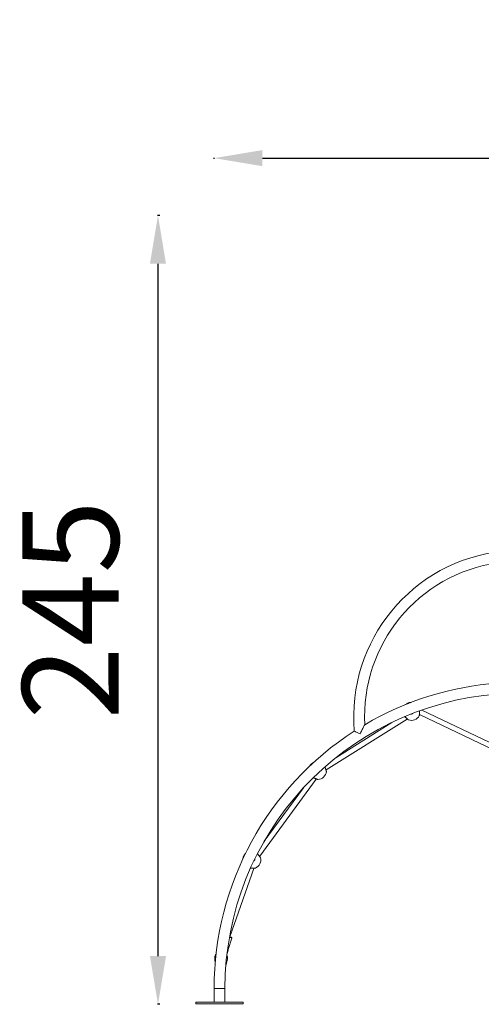
# Model space of a CAD drawing. Units: millimetres. Extents: x -358 to 36976, y 17 to 8524.
# Drawn here: x 14546 to 15982, y 1239 to 4298 of the extents above; entities that cross this region are included whole.
import ezdxf

# ---------------------------------------------------------------- set-up
doc = ezdxf.new("R2010")
doc.units = ezdxf.units.MM
doc.styles.get("Standard").update_dxf_attribs({"font": 'arial.ttf'})
doc.dimstyles.new('ISO-25', dxfattribs={"dimtxt": 2.5, "dimasz": 2.5, "dimexe": 1.25, "dimexo": 0.625, "dimtad": 1, "dimtxsty": 'Standard', "dimcen": 2.5, "dimadec": 0, "dimazin": 0, "dimtfac": 1, "dimtmove": 0, "dimatfit": 3, "dimfxl": 1, "dimarcsym": 0})

# ---------------------------------------------------------------- blocks, each defined once
blk = doc.blocks.new('*D3')
at = {"color": 0, "lineweight": -2, "transparency": 16777216}
for p, q in [((15150.6, 3865.8), (15150.6, 3869.5)), ((15300.6, 3868.2), (24041.7, 3868.2)), ((24191.7, 3865.8), (24191.7, 3869.5))]:
    blk.add_line(p, q, dxfattribs=at)
at = {"color": 0, "transparency": 16777216}
for points in [[(15300.6, 3893.2), (15300.6, 3843.2), (15150.6, 3868.2)], [(24041.7, 3893.2), (24041.7, 3843.2), (24191.7, 3868.2)]]:
    blk.add_solid(points, dxfattribs=at)
at = {"layer": 'Defpoints', "color": 0, "transparency": 16777216}
for p in [(24191.7, 3868.2), (15150.6, 1245.8, -36622), (24191.7, 1245.8, -36622)]:
    blk.add_point(p, dxfattribs=at)
at = {"color": 0, "transparency": 16777216, "insert": (19671.2, 4101.4), "char_height": 300, "attachment_point": 5}
blk.add_mtext('905', dxfattribs=at)
blk = doc.blocks.new('*D5')
at = {"color": 0, "lineweight": -2, "transparency": 16777216}
for p, q in [((14981.4, 3689.9), (14974.8, 3689.9)), ((14976.1, 3539.9), (14976.1, 1389.4)), ((14981.5, 1239.4), (14974.8, 1239.4))]:
    blk.add_line(p, q, dxfattribs=at)
at = {"color": 0, "transparency": 16777216}
for points in [[(14951.1, 3539.9), (15001.1, 3539.9), (14976.1, 3689.9)], [(14951.1, 1389.4), (15001.1, 1389.4), (14976.1, 1239.4)]]:
    blk.add_solid(points, dxfattribs=at)
at = {"layer": 'Defpoints', "color": 0, "transparency": 16777216}
for p in [(19699.6, 3689.9, -36622), (14976.1, 1239.4), (19769.9, 1239.4, -36622)]:
    blk.add_point(p, dxfattribs=at)
at = {"color": 0, "transparency": 16777216, "insert": (14742.9, 2464.9), "char_height": 300, "attachment_point": 5, "rotation": 90}
blk.add_mtext('245', dxfattribs=at)

msp = doc.modelspace()

# ---------------------------------------------------------------- linework, layer by layer
at = {"color": 0, "linetype": 'Continuous', "lineweight": 0, "extrusion": (0, 1, -2.22045e-16)}
for p, q in [((15749.741, 2173.583, -36621.961), (15755.317, 2175.77, -36621.961)), ((15749.741, 2173.583, -36621.961), (15749.745, 2173.571, -36621.961)), ((15760.39, 2176.386, -36621.961), (15756.345, 2176.386, -36621.961)), ((15756.557, 2176.433, -36621.961), (15760.513, 2176.433, -36621.961)), ((15757.008, 2176.433, -36621.961), (15757.933, 2176.796, -36621.961)), ((15757.937, 2176.785, -36621.961), (15757.933, 2176.796, -36621.961)), ((15757.933, 2176.796, -36621.961), (15757.937, 2176.785, -36621.961)), ((15758.955, 2175.833, -36621.961), (15757.948, 2175.833, -36621.961)), ((15757.948, 2175.444, -36621.961), (15757.948, 2175.833, -36621.961)), ((15762.948, 2141.205, -36621.961), (15762.948, 2140.833, -36621.961)), ((16027.561, 2043.93, -36621.961), (15796.382, 2153.736, -36621.961)), ((15750.43, 2125.748, -36621.961), (15499.207, 1967.774, -36621.961)), ((15703.389, 2115.069, -36621.961), (15529.292, 2005.593, -36621.961)), ((15751.19, 2126.047, -36621.961), (15750.43, 2125.748, -36621.961)), ((15762.948, 2140.833, -36621.961), (15762.013, 2140.833, -36621.961)), ((15764.098, 2140.833, -36621.961), (15762.948, 2140.833, -36621.961)), ((15788.892, 2139.58, -36621.961), (15788.892, 2139.58, -36621.961)), ((16021.29, 2029.196, -36621.961), (15789.035, 2139.512, -36621.961)), ((15449.949, 1983.105, -36621.961), (15456.394, 1989.097, -36621.961)), ((15456.402, 1989.088, -36621.961), (15456.394, 1989.097, -36621.961)), ((15456.394, 1989.097, -36621.961), (15456.402, 1989.088, -36621.961)), ((15449.949, 1983.105, -36621.961), (15449.958, 1983.096, -36621.961)), ((15498.478, 1967.096, -36621.961), (15498.478, 1967.096, -36621.961)), ((15499.207, 1967.774, -36621.961), (15498.606, 1967.215, -36621.961)), ((15468.122, 1938.851, -36621.961), (15292.278, 1699.796, -36621.961)), ((15468.72, 1939.408, -36621.961), (15468.122, 1938.851, -36621.961)), ((15428.269, 1911.674, -36621.961), (15306.409, 1746.01, -36621.961)), ((15240.829, 1696.007, -36621.961), (15244.629, 1703.944, -36621.961)), ((15240.829, 1696.007, -36621.961), (15240.84, 1696.002, -36621.961)), ((15241.56, 1694.59, -36621.961), (15241.56, 1695.807, -36621.961)), ((15244.64, 1703.939, -36621.961), (15244.629, 1703.944, -36621.961)), ((15244.629, 1703.944, -36621.961), (15244.64, 1703.939, -36621.961)), ((15277.113, 1688.205, -36621.961), (15277.113, 1690.788, -36621.961)), ((15277.113, 1688.053, -36621.961), (15277.113, 1688.205, -36621.961)), ((15277.16, 1690.886, -36621.961), (15277.16, 1688.266, -36621.961)), ((15291.848, 1698.898, -36621.961), (15291.848, 1698.898, -36621.961)), ((15292.278, 1699.796, -36621.961), (15291.924, 1699.056, -36621.961)), ((15273.821, 1661.212, -36621.961), (15199.707, 1449.267, -36621.961)), ((15274.308, 1662.23, -36621.961), (15273.821, 1661.212, -36621.961)), ((15194.002, 1410.054, -36621.961), (15205.305, 1445.376, -36621.961)), ((15205.305, 1445.376, -36621.961), (15194.002, 1410.054, -36621.961)), ((15205.305, 1445.376, -36621.961), (15198.191, 1447.653, -36621.961)), ((15198.542, 1449.64, -36621.961), (15204.01, 1447.891, -36621.961)), ((15191.934, 1400.307, -36621.961), (15194.149, 1407.23, -36621.961)), ((15194.149, 1407.23, -36621.961), (15191.934, 1400.307, -36621.961)), ((15194.149, 1407.23, -36621.961), (15192.094, 1407.887, -36621.961)), ((15194.076, 1408.642, -36621.961), (15192.27, 1409.22, -36621.961)), ((15192.447, 1410.552, -36621.961), (15194.002, 1410.054, -36621.961)), ((15152.404, 1384.144, -36621.961), (15153.513, 1362.772, -36621.961)), ((15187.069, 1359.152, -36621.961), (15192.026, 1380.677, -36621.961)), ((15184.333, 1288.821, -36621.961), (15150.633, 1288.821, -36621.961)), ((15150.633, 1245.821, -36621.961), (15150.633, 1288.821, -36621.961)), ((15184.333, 1288.821, -36621.961), (15184.333, 1245.821, -36621.961)), ((15184.333, 1245.821, -36621.961), (15184.333, 1288.821, -36621.961)), ((15241.483, 1245.821, -36621.961), (15093.483, 1245.821, -36621.961)), ((15093.483, 1240.821, -36621.961), (15093.483, 1245.821, -36621.961)), ((15241.483, 1240.821, -36621.961), (15093.483, 1240.821, -36621.961)), ((15241.483, 1240.821, -36621.961), (15241.483, 1245.821, -36621.961))]:
    msp.add_line(p, q, dxfattribs=at)
at = {"color": 0, "linetype": 'Continuous', "lineweight": 0, "extrusion": (0, -2.22045e-16, -1)}
for centre, radius, start, end in [((-16101.483, 2132.821, 36621.961), 516.85, 355.045103, 84.01157), ((-16101.483, 2132.821, 36621.961), 483.15, 357.072371, 81.798738), ((-16101.483, 1288.821, 36621.961), 950.85, 59.505136, 85.843308), ((-15763.917, 2149.489, 36621.961), 28, 48.525086, 58.730249), ((-15758.865, 2171.016, 36621.961), 5.931, 27.401055, 64.85609), ((-15756.557, 2175.933, 36621.961), 0.5, 64.85609, 90), ((-15763.917, 2149.489, 36621.961), 28, 78.438145, 88.643308), ((-15764.098, 2144.183, 36621.961), 3.35, 202.998262, 270), ((-15763.917, 2149.489, 36621.961), 28, 208.869157, 288.299858), ((-16101.483, 1288.821, 36621.961), 950.85, 0, 57.211808), ((-15471.97, 1965.883, 36621.961), 28, 56.938145, 67.143308), ((-15471.97, 1965.883, 36621.961), 28, 27.025086, 37.230249), ((-15471.97, 1965.883, 36621.961), 28, 187.369157, 266.799858), ((-15267.629, 1688.054, 36621.961), 28, 5.525086, 15.730249), ((-15244.91, 1695.807, 36621.961), 3.35, 0, 67.032874), ((-15267.629, 1688.054, 36621.961), 28, 35.438145, 45.643308), ((-15271.743, 1690.573, 36621.961), 5.931, 205.14391, 242.749848), ((-15276.66, 1688.266, 36621.961), 0.5, 180, 205.14391), ((-15267.629, 1688.054, 36621.961), 28, 165.869157, 245.299858), ((-15203.4, 1445.986, 36621.961), 2, 107.743793, 197.743793), ((-15195.907, 1409.445, 36621.961), 2, 336.334171, 17.743793), ((-15192.244, 1407.839, 36621.961), 2, 156.334171, 197.743793), ((-15162.391, 1384.662, 36621.961), 10, 357.03039, 8.310244), ((-15182.281, 1382.921, 36621.961), 10, 181.689756, 192.96961), ((-15169.889, 1355.821, 36621.961), 17.5, 168.594267, 169.025807)]:
    msp.add_arc(centre, radius, start, end, dxfattribs=at)
at = {"color": 0, "linetype": 'Continuous', "lineweight": 0}
for centre, radius, start, end in [((16101.483, 2132.821, -36621.961), 483.15, 98.201262, 182.927629), ((16101.483, 1288.821, -36621.961), 917.15, 94.30971, 180), ((16101.483, 1288.821, -36621.961), 917.15, 94.30971, 180), ((15763.917, 2149.489, -36621.961), 28, 91.356692, 101.561855), ((15763.917, 2149.489, -36621.961), 28, 291.415803, 331.130843), ((15471.97, 1965.883, -36621.961), 28, 112.856692, 123.061855), ((15471.97, 1965.883, -36621.961), 28, 312.915803, 352.630843), ((15267.629, 1688.054, -36621.961), 28, 134.356692, 144.561855), ((15267.629, 1688.054, -36621.961), 28, 334.415803, 14.130843), ((15192.244, 1407.839, -36621.961), 2, 342.256207, 23.665829), ((15172.286, 1383.216, -36621.961), 20, 141.385955, 171.689756), ((15172.286, 1383.216, -36621.961), 20, 358.310244, 26.570548)]:
    msp.add_arc(centre, radius, start, end, dxfattribs=at)
at = {"color": 0, "linetype": 'Continuous', "lineweight": 0, "extrusion": (-1.2326e-32, -2.22045e-16, -1)}
for centre, major_axis, start_param, end_param in [((15746.807, 2132.921, -36621.961), (-3.623, 7.172), 2.41314164, 3.14159161), ((15494.31, 1974.145, -36621.961), (4.897, -6.371), -0.81444096, -0.81441197), ((15494.31, 1974.145, -36621.961), (4.897, -6.371), -0.72977017, -0.00000105)]:
    msp.add_ellipse(centre, major_axis=major_axis, ratio=0.0000111, start_param=start_param, end_param=end_param, dxfattribs=at)
at = {"color": 0, "linetype": 'Continuous', "lineweight": 0, "extrusion": (-3.69779e-32, -2.22045e-16, -1)}
msp.add_ellipse((15462.122, 1944.197, -36621.961), major_axis=(-5.999, 5.345), ratio=0.0000111, start_param=2.41314163, end_param=3.14159161, dxfattribs=at)
at = {"color": 0, "linetype": 'Continuous', "lineweight": 0, "extrusion": (-2.8026e-45, -2.22045e-16, -1)}
msp.add_ellipse((15271.743, 1690.632, -36621.961), major_axis=(-5.931, 0), ratio=0.9630923, start_param=-2.70274863, end_param=-2.07721994, dxfattribs=at)
at = {"color": 0, "linetype": 'Continuous', "lineweight": 0, "extrusion": (-2.46519e-32, -2.22045e-16, -1)}
for start_param, end_param in [(-0.814441, -0.814412), (-0.7297702, -0.00000108)]:
    msp.add_ellipse((15285.386, 1703.929, -36621.961), major_axis=(6.891, -4.133), ratio=0.0000111, start_param=start_param, end_param=end_param, dxfattribs=at)
at = {"color": 0, "linetype": 'Continuous', "lineweight": 0, "extrusion": (0, -2.22045e-16, -1)}
for start_param, end_param in [(-0.89778626, -0.89778525), (-0.82572005, -0.0000022)]:
    msp.add_ellipse((15266.415, 1664.268, -36621.961), major_axis=(7.407, -3.056), ratio=0.00004009, start_param=start_param, end_param=end_param, dxfattribs=at)
at = {"color": 0, "linetype": 'Continuous', "lineweight": 0}
for points, knots in [([(15755.314, 2175.767, -36621.961), (15755.16, 2175.707, -36621.961), (15755.004, 2175.646, -36621.961), (15754.264, 2175.357, -36621.961), (15753.655, 2175.118, -36621.961), (15752.548, 2174.683, -36621.961), (15751.976, 2174.458, -36621.961), (15750.967, 2174.059, -36621.961), (15750.529, 2173.885, -36621.961), (15750.204, 2173.755, -36621.961), (15749.88, 2173.626, -36621.961), (15749.625, 2173.524, -36621.961), (15749.426, 2173.441, -36621.961), (15749.391, 2173.426, -36621.961), (15749.383, 2173.421, -36621.961)], [-0.592139867, -0.592139867, -0.592139867, -0.592139867, -0.542685214, -0.542685214, -0.361758388, -0.361758388, -0.180879194, -0.180879194, 0, 0, 0, 0.180641662, 0.180641662, 0.272022586, 0.272022586, 0.272022586, 0.272022586]), ([(15758.305, 2176.921, -36621.961), (15758.299, 2176.919, -36621.961), (15758.279, 2176.913, -36621.961), (15758.154, 2176.867, -36621.961), (15757.945, 2176.788, -36621.961), (15757.456, 2176.6, -36621.961), (15757.25, 2176.52, -36621.961), (15757.024, 2176.433, -36621.961)], [-1.150547341, -1.150547341, -1.150547341, -1.150547341, -1.085126852, -1.085126852, -0.904369445, -0.904369445, -0.804826549, -0.804826549, -0.804826549, -0.804826549]), ([(15789.548, 2149.52, -36621.961), (15789.541, 2149.3, -36621.961), (15789.526, 2148.859, -36621.961), (15789.502, 2148.195, -36621.961), (15789.474, 2147.53, -36621.961), (15789.434, 2146.646, -36621.961), (15789.376, 2145.549, -36621.961), (15789.298, 2144.275, -36621.961), (15789.209, 2143.039, -36621.961), (15789.113, 2141.848, -36621.961), (15789.011, 2140.727, -36621.961), (15788.895, 2139.583, -36621.961), (15788.767, 2138.448, -36621.961), (15788.638, 2137.415, -36621.961), (15788.533, 2136.633, -36621.961), (15788.459, 2136.12, -36621.961), (15788.44, 2135.987, -36621.961), (15788.438, 2135.973, -36621.961), (15788.437, 2135.972, -36621.961), (15788.437, 2135.971, -36621.961), (15788.437, 2135.97, -36621.961), (15788.437, 2135.97, -36621.961), (15788.437, 2135.97, -36621.961)], [-53.07436776, -53.07436776, -53.07436776, -53.07436776, -52.60049701, -52.12661866, -51.65274031, -51.17886195, -50.23110525, -49.28334855, -48.33559185, -47.38783514, -46.44007844, -45.49232174, -44.22864613, -42.96497053, -41.70129493, -40.43761932, -39.17394372, -39.15419879, -39.13445385, -39.09496399, -39.01598427, -39.00158723, -39.00158723, -39.00158723, -39.00158723]), ([(15789.764, 2151.373, -36621.961), (15789.757, 2150.974, -36621.961), (15789.747, 2150.571, -36621.961), (15789.73, 2149.93, -36621.961), (15789.724, 2149.693, -36621.961), (15789.694, 2148.74, -36621.961), (15789.666, 2148.019, -36621.961), (15789.586, 2146.241, -36621.961), (15789.525, 2145.182, -36621.961), (15789.386, 2143.168, -36621.961), (15789.305, 2142.197, -36621.961), (15789.139, 2140.441, -36621.961), (15789.052, 2139.639, -36621.961), (15788.894, 2138.311, -36621.961), (15788.821, 2137.763, -36621.961), (15788.717, 2137.002, -36621.961), (15788.682, 2136.763, -36621.961), (15788.668, 2136.668, -36621.961), (15788.666, 2136.659, -36621.961), (15788.665, 2136.651, -36621.961), (15788.665, 2136.65, -36621.961), (15788.665, 2136.648, -36621.961), (15788.665, 2136.647, -36621.961), (15788.665, 2136.647, -36621.961), (15788.665, 2136.647, -36621.961), (15788.665, 2136.647, -36621.961)], [15.10387685, 15.10387685, 15.10387685, 15.10387685, 16.32739371, 16.32739371, 17.04241688, 17.04241688, 19.19429334, 19.19429334, 22.40504699, 22.40504699, 25.62605466, 25.62605466, 28.80794707, 28.80794707, 31.86360547, 31.86360547, 34.73332815, 34.73332815, 35.15065882, 35.15065882, 35.3421148, 35.3421148, 35.48569841, 35.48569841, 35.48757051, 35.48757051, 35.48757051, 35.48757051]), ([(15789.594, 2151.311, -36621.961), (15789.591, 2151.153, -36621.961), (15789.578, 2150.559, -36621.961), (15789.562, 2149.959, -36621.961), (15789.548, 2149.52, -36621.961)], [-1.29569667, -1.29569667, -1.29569667, -1.29569667, -0.9477567, -0.00001519, -0.00001519, -0.00001519, -0.00001519]), ([(15789.548, 2149.52, -36621.961), (15789.623, 2149.505, -36621.961), (15789.698, 2149.483, -36621.961), (15789.716, 2149.462, -36621.961), (15789.716, 2149.455, -36621.961)], [0, 0, 0, 0, 0.142857143, 0.212518757, 0.212518757, 0.212518757, 0.212518757]), ([(15754.497, 2123.248, -36621.961), (15754.497, 2123.248, -36621.961), (15754.497, 2123.248, -36621.961), (15754.496, 2123.249, -36621.961), (15754.493, 2123.251, -36621.961), (15754.477, 2123.264, -36621.961), (15754.454, 2123.282, -36621.961), (15754.322, 2123.389, -36621.961), (15754.124, 2123.549, -36621.961), (15753.555, 2124.016, -36621.961), (15753.172, 2124.334, -36621.961), (15752.263, 2125.107, -36621.961), (15751.723, 2125.574, -36621.961), (15750.532, 2126.632, -36621.961), (15749.866, 2127.236, -36621.961), (15748.464, 2128.542, -36621.961), (15747.716, 2129.255, -36621.961), (15746.329, 2130.61, -36621.961), (15745.682, 2131.254, -36621.961), (15744.587, 2132.363, -36621.961), (15744.128, 2132.834, -36621.961), (15743.681, 2133.298, -36621.961)], [4.28108858, 4.28108858, 4.28108858, 4.28108858, 4.31816001, 4.31816001, 4.60312623, 4.60312623, 5.45877942, 5.45877942, 8.04840324, 8.04840324, 10.77843138, 10.77843138, 13.65061186, 13.65061186, 16.68767277, 16.68767277, 19.85351174, 19.85351174, 22.56236788, 22.56236788, 24.54036755, 24.54036755, 24.54036755, 24.54036755]), ([(15745.131, 2132.054, -36621.961), (15744.977, 2132.211, -36621.961), (15744.822, 2132.368, -36621.961), (15744.669, 2132.525, -36621.961), (15744.515, 2132.682, -36621.961), (15744.362, 2132.839, -36621.961), (15744.209, 2132.996, -36621.961), (15744.088, 2133.12, -36621.961), (15743.967, 2133.245, -36621.961), (15743.847, 2133.369, -36621.961)], [-53.07425919, -53.07425919, -53.07425919, -53.07425919, -52.60049701, -52.60049701, -52.60049701, -52.12661866, -52.12661866, -52.12661866, -51.75031181, -51.75031181, -51.75031181, -51.75031181]), ([(15745.131, 2132.054, -36621.961), (15745.086, 2131.993, -36621.961), (15745.045, 2131.926, -36621.961), (15745.045, 2131.899, -36621.961), (15745.05, 2131.895, -36621.961)], [0.000024503, 0.000024503, 0.000024503, 0.000024503, 0.142857143, 0.21237224, 0.21237224, 0.21237224, 0.21237224]), ([(15755.125, 2122.905, -36621.961), (15755.125, 2122.905, -36621.961), (15755.125, 2122.906, -36621.961), (15755.123, 2122.907, -36621.961), (15755.113, 2122.915, -36621.961), (15755.06, 2122.957, -36621.961), (15754.968, 2123.032, -36621.961), (15754.956, 2123.041, -36621.961), (15754.944, 2123.051, -36621.961), (15754.931, 2123.062, -36621.961), (15754.918, 2123.072, -36621.961), (15754.905, 2123.083, -36621.961), (15754.891, 2123.094, -36621.961), (15754.863, 2123.117, -36621.961), (15754.832, 2123.142, -36621.961), (15754.799, 2123.169, -36621.961), (15754.783, 2123.182, -36621.961), (15754.766, 2123.196, -36621.961), (15754.748, 2123.21, -36621.961), (15754.739, 2123.217, -36621.961), (15754.73, 2123.225, -36621.961), (15754.721, 2123.232, -36621.961), (15754.712, 2123.239, -36621.961), (15754.703, 2123.247, -36621.961), (15754.694, 2123.255, -36621.961), (15754.684, 2123.262, -36621.961), (15754.675, 2123.27, -36621.961), (15754.665, 2123.278, -36621.961), (15754.655, 2123.286, -36621.961), (15754.646, 2123.294, -36621.961), (15754.636, 2123.302, -36621.961), (15754.631, 2123.306, -36621.961), (15754.626, 2123.31, -36621.961), (15754.621, 2123.314, -36621.961), (15754.616, 2123.318, -36621.961), (15754.611, 2123.322, -36621.961), (15754.605, 2123.327, -36621.961), (15754.6, 2123.331, -36621.961), (15754.595, 2123.335, -36621.961), (15754.59, 2123.339, -36621.961), (15754.587, 2123.341, -36621.961), (15754.585, 2123.343, -36621.961), (15754.582, 2123.346, -36621.961), (15754.581, 2123.347, -36621.961), (15754.58, 2123.348, -36621.961), (15754.578, 2123.349, -36621.961), (15754.577, 2123.35, -36621.961), (15754.576, 2123.351, -36621.961), (15754.574, 2123.352, -36621.961), (15754.407, 2123.489, -36621.961), (15754.204, 2123.656, -36621.961), (15753.97, 2123.851, -36621.961), (15753.853, 2123.949, -36621.961), (15753.728, 2124.053, -36621.961), (15753.596, 2124.164, -36621.961), (15753.464, 2124.275, -36621.961), (15753.326, 2124.393, -36621.961), (15753.182, 2124.515, -36621.961), (15752.893, 2124.761, -36621.961), (15752.583, 2125.029, -36621.961), (15752.251, 2125.318, -36621.961), (15752.126, 2125.427, -36621.961), (15751.999, 2125.539, -36621.961), (15751.869, 2125.654, -36621.961), (15751.739, 2125.768, -36621.961), (15751.606, 2125.886, -36621.961), (15751.471, 2126.006, -36621.961), (15751.336, 2126.126, -36621.961), (15751.199, 2126.248, -36621.961), (15751.06, 2126.373, -36621.961), (15750.921, 2126.498, -36621.961), (15750.78, 2126.626, -36621.961), (15750.638, 2126.755, -36621.961), (15750.353, 2127.014, -36621.961), (15750.062, 2127.28, -36621.961), (15749.766, 2127.554, -36621.961), (15749.471, 2127.828, -36621.961), (15749.17, 2128.11, -36621.961), (15748.865, 2128.398, -36621.961), (15748.559, 2128.686, -36621.961), (15748.25, 2128.98, -36621.961), (15747.94, 2129.279, -36621.961), (15747.63, 2129.577, -36621.961), (15747.318, 2129.88, -36621.961), (15747.005, 2130.186, -36621.961), (15746.693, 2130.493, -36621.961), (15746.378, 2130.804, -36621.961), (15746.065, 2131.116, -36621.961), (15745.752, 2131.428, -36621.961), (15745.44, 2131.742, -36621.961), (15745.131, 2132.054, -36621.961)], [-14.06296269, -14.06296269, -14.06296269, -14.06296269, -13.90043164, -13.90043164, -13.90043164, -12.63675604, -12.63675604, -12.63675604, -12.47879659, -12.47879659, -12.47879659, -12.32083714, -12.32083714, -12.32083714, -12.00491824, -12.00491824, -12.00491824, -11.84695879, -11.84695879, -11.84695879, -11.76797906, -11.76797906, -11.76797906, -11.68899934, -11.68899934, -11.68899934, -11.61001961, -11.61001961, -11.61001961, -11.53103988, -11.53103988, -11.53103988, -11.49155002, -11.49155002, -11.49155002, -11.45206016, -11.45206016, -11.45206016, -11.4125703, -11.4125703, -11.4125703, -11.39282537, -11.39282537, -11.39282537, -11.3829529, -11.3829529, -11.3829529, -11.37308043, -11.37308043, -11.37308043, -10.10940483, -10.10940483, -10.10940483, -9.47756703, -9.47756703, -9.47756703, -8.84572923, -8.84572923, -8.84572923, -7.58205362, -7.58205362, -7.58205362, -7.10817527, -7.10817527, -7.10817527, -6.63429692, -6.63429692, -6.63429692, -6.16041857, -6.16041857, -6.16041857, -5.68654022, -5.68654022, -5.68654022, -4.73878351, -4.73878351, -4.73878351, -3.79102681, -3.79102681, -3.79102681, -2.84327011, -2.84327011, -2.84327011, -1.89551341, -1.89551341, -1.89551341, -0.9477567, -0.9477567, -0.9477567, 0.00011617, 0.00011617, 0.00011617, 0.00011617]), ([(15755.125, 2122.905, -36621.961), (15754.924, 2122.972, -36621.961), (15754.731, 2123.072, -36621.961), (15754.551, 2123.205, -36621.961), (15754.542, 2123.213, -36621.961), (15754.529, 2123.223, -36621.961), (15754.526, 2123.225, -36621.961), (15754.521, 2123.229, -36621.961), (15754.519, 2123.231, -36621.961), (15754.515, 2123.233, -36621.961), (15754.513, 2123.235, -36621.961), (15754.511, 2123.237, -36621.961), (15754.509, 2123.238, -36621.961), (15754.504, 2123.242, -36621.961), (15754.504, 2123.243, -36621.961), (15754.502, 2123.244, -36621.961), (15754.501, 2123.244, -36621.961), (15754.5, 2123.246, -36621.961), (15754.499, 2123.246, -36621.961), (15754.496, 2123.249, -36621.961), (15754.493, 2123.251, -36621.961), (15754.477, 2123.264, -36621.961), (15754.455, 2123.282, -36621.961), (15754.326, 2123.386, -36621.961), (15754.131, 2123.543, -36621.961), (15753.57, 2124.004, -36621.961), (15753.191, 2124.319, -36621.961), (15752.292, 2125.082, -36621.961), (15751.761, 2125.541, -36621.961), (15751.19, 2126.047, -36621.961)], [0.00026014, 0.00026014, 0.00026014, 0.00026014, 0.63563479, 0.63563479, 0.67255478, 0.67255478, 0.68472513, 0.68472513, 0.69259903, 0.69259903, 0.70052458, 0.70052458, 0.70846097, 0.70846097, 0.7408717, 0.7408717, 0.77226286, 0.77226286, 0.8663976, 0.8663976, 1.14878375, 1.14878375, 1.99677536, 1.99677536, 4.5636395, 4.5636395, 7.28633773, 7.28633773, 10.12698587, 10.12698587, 10.12698587, 10.12698587]), ([(15586.564, 2088.18, -36621.961), (15586.564, 2088.18, -36621.961), (15586.899, 2088.016, -36621.961), (15588.223, 2087.367, -36621.961), (15589.237, 2086.87, -36621.961), (15591.948, 2085.543, -36621.961), (15593.7, 2084.687, -36621.961), (15596.953, 2083.101, -36621.961), (15598.365, 2082.414, -36621.961), (15601.288, 2080.992, -36621.961), (15602.8, 2080.258, -36621.961), (15604.319, 2079.522, -36621.961), (15604.326, 2079.518, -36621.961), (15604.332, 2079.515, -36621.961)], [2.8923577, 2.8923577, 2.8923577, 2.8923577, 3.46373166, 3.46373166, 4.07644424, 4.07644424, 4.78561217, 4.78561217, 5.28040705, 5.28040705, 5.78471458, 5.78471458, 5.78687873, 5.78687873, 5.78687873, 5.78687873]), ([(15604.332, 2079.515, -36621.961), (15604.338, 2079.526, -36621.961), (15604.343, 2079.536, -36621.961), (15606.172, 2083.31, -36621.961), (15608.065, 2087.132, -36621.961), (15611.88, 2094.685, -36621.961), (15613.687, 2098.175, -36621.961), (15616.048, 2102.678, -36621.961), (15616.908, 2104.302, -36621.961), (15618.032, 2106.409, -36621.961), (15618.405, 2107.105, -36621.961), (15618.853, 2107.94, -36621.961), (15618.963, 2108.144, -36621.961), (15618.963, 2108.144, -36621.961)], [-0.00346456, -0.00346456, -0.00346456, -0.00346456, 0, 0, 1.25483323, 1.25483323, 2.60825199, 2.60825199, 3.42319786, 3.42319786, 3.94625963, 3.94625963, 4.37607471, 4.37607471, 4.37607471, 4.37607471]), ([(15456.694, 1989.35, -36621.961), (15456.689, 1989.346, -36621.961), (15456.673, 1989.333, -36621.961), (15456.573, 1989.244, -36621.961), (15456.408, 1989.094, -36621.961), (15455.91, 1988.637, -36621.961), (15455.578, 1988.331, -36621.961), (15454.858, 1987.665, -36621.961), (15454.422, 1987.262, -36621.961), (15453.508, 1986.413, -36621.961), (15453.029, 1985.968, -36621.961), (15452.158, 1985.157, -36621.961), (15451.709, 1984.738, -36621.961), (15450.916, 1983.997, -36621.961), (15450.572, 1983.675, -36621.961), (15450.317, 1983.435, -36621.961), (15450.063, 1983.196, -36621.961), (15449.864, 1983.008, -36621.961), (15449.709, 1982.858, -36621.961), (15449.681, 1982.831, -36621.961), (15449.676, 1982.824, -36621.961)], [-1.15054734, -1.15054734, -1.15054734, -1.15054734, -1.08512685, -1.08512685, -0.90436945, -0.90436945, -0.72361204, -0.72361204, -0.54268521, -0.54268521, -0.36175839, -0.36175839, -0.18087919, -0.18087919, 0, 0, 0, 0.18064166, 0.18064166, 0.27202259, 0.27202259, 0.27202259, 0.27202259]), ([(15495.192, 1976.99, -36621.961), (15495.248, 1976.841, -36621.961), (15495.453, 1976.284, -36621.961), (15495.658, 1975.719, -36621.961), (15495.806, 1975.306, -36621.961)], [-1.29569667, -1.29569667, -1.29569667, -1.29569667, -0.9477567, -0.00001519, -0.00001519, -0.00001519, -0.00001519]), ([(15495.328, 1977.109, -36621.961), (15495.467, 1976.735, -36621.961), (15495.606, 1976.357, -36621.961), (15495.825, 1975.755, -36621.961), (15495.906, 1975.531, -36621.961), (15496.227, 1974.634, -36621.961), (15496.466, 1973.952, -36621.961), (15497.043, 1972.269, -36621.961), (15497.375, 1971.261, -36621.961), (15497.983, 1969.336, -36621.961), (15498.264, 1968.404, -36621.961), (15498.753, 1966.709, -36621.961), (15498.966, 1965.931, -36621.961), (15499.305, 1964.637, -36621.961), (15499.439, 1964.101, -36621.961), (15499.62, 1963.354, -36621.961), (15499.675, 1963.119, -36621.961), (15499.697, 1963.025, -36621.961), (15499.699, 1963.016, -36621.961), (15499.701, 1963.009, -36621.961), (15499.701, 1963.008, -36621.961), (15499.702, 1963.006, -36621.961), (15499.702, 1963.005, -36621.961), (15499.702, 1963.005, -36621.961), (15499.702, 1963.005, -36621.961), (15499.702, 1963.005, -36621.961)], [15.10387685, 15.10387685, 15.10387685, 15.10387685, 16.32739372, 16.32739372, 17.04241688, 17.04241688, 19.1942933, 19.1942933, 22.40504696, 22.40504696, 25.62605462, 25.62605462, 28.80794703, 28.80794703, 31.86360543, 31.86360543, 34.73332812, 34.73332812, 35.15065881, 35.15065881, 35.34211479, 35.34211479, 35.48569841, 35.48569841, 35.48757052, 35.48757052, 35.48757052, 35.48757052]), ([(15495.806, 1975.306, -36621.961), (15495.881, 1975.319, -36621.961), (15495.959, 1975.326, -36621.961), (15495.984, 1975.314, -36621.961), (15495.986, 1975.308, -36621.961)], [0, 0, 0, 0, 0.142857143, 0.212518757, 0.212518757, 0.212518757, 0.212518757]), ([(15495.806, 1975.306, -36621.961), (15495.88, 1975.099, -36621.961), (15496.028, 1974.683, -36621.961), (15496.249, 1974.056, -36621.961), (15496.467, 1973.427, -36621.961), (15496.753, 1972.59, -36621.961), (15497.101, 1971.549, -36621.961), (15497.495, 1970.335, -36621.961), (15497.866, 1969.151, -36621.961), (15498.213, 1968.009, -36621.961), (15498.528, 1966.928, -36621.961), (15498.84, 1965.821, -36621.961), (15499.137, 1964.718, -36621.961), (15499.396, 1963.71, -36621.961), (15499.584, 1962.944, -36621.961), (15499.704, 1962.439, -36621.961), (15499.735, 1962.308, -36621.961), (15499.738, 1962.294, -36621.961), (15499.738, 1962.293, -36621.961), (15499.738, 1962.292, -36621.961), (15499.738, 1962.292, -36621.961), (15499.738, 1962.292, -36621.961), (15499.738, 1962.292, -36621.961)], [-53.07436776, -53.07436776, -53.07436776, -53.07436776, -52.60049701, -52.12661866, -51.65274031, -51.17886195, -50.23110525, -49.28334855, -48.33559185, -47.38783514, -46.44007844, -45.49232174, -44.22864613, -42.96497053, -41.70129493, -40.43761932, -39.17394372, -39.15419879, -39.13445385, -39.09496399, -39.01598427, -39.00158723, -39.00158723, -39.00158723, -39.00158723]), ([(15472.822, 1938.016, -36621.961), (15472.822, 1938.016, -36621.961), (15472.822, 1938.016, -36621.961), (15472.821, 1938.016, -36621.961), (15472.818, 1938.017, -36621.961), (15472.798, 1938.023, -36621.961), (15472.77, 1938.032, -36621.961), (15472.608, 1938.083, -36621.961), (15472.365, 1938.159, -36621.961), (15471.665, 1938.385, -36621.961), (15471.192, 1938.541, -36621.961), (15470.063, 1938.927, -36621.961), (15469.389, 1939.163, -36621.961), (15467.893, 1939.711, -36621.961), (15467.052, 1940.029, -36621.961), (15465.269, 1940.73, -36621.961), (15464.312, 1941.12, -36621.961), (15462.525, 1941.872, -36621.961), (15461.687, 1942.234, -36621.961), (15460.262, 1942.864, -36621.961), (15459.662, 1943.134, -36621.961), (15459.076, 1943.402, -36621.961)], [4.28108858, 4.28108858, 4.28108858, 4.28108858, 4.31816001, 4.31816001, 4.60312623, 4.60312623, 5.45877942, 5.45877942, 8.04840324, 8.04840324, 10.77843138, 10.77843138, 13.65061187, 13.65061187, 16.68767278, 16.68767278, 19.85351174, 19.85351174, 22.56236788, 22.56236788, 24.54036755, 24.54036755, 24.54036755, 24.54036755]), ([(15460.881, 1942.777, -36621.961), (15460.68, 1942.866, -36621.961), (15460.479, 1942.955, -36621.961), (15460.278, 1943.045, -36621.961), (15460.078, 1943.134, -36621.961), (15459.877, 1943.224, -36621.961), (15459.678, 1943.315, -36621.961), (15459.52, 1943.386, -36621.961), (15459.362, 1943.458, -36621.961), (15459.205, 1943.529, -36621.961)], [-53.07425919, -53.07425919, -53.07425919, -53.07425919, -52.60049701, -52.60049701, -52.60049701, -52.12661866, -52.12661866, -52.12661866, -51.75031181, -51.75031181, -51.75031181, -51.75031181]), ([(15460.881, 1942.777, -36621.961), (15460.861, 1942.703, -36621.961), (15460.848, 1942.626, -36621.961), (15460.858, 1942.601, -36621.961), (15460.863, 1942.598, -36621.961)], [0.000024503, 0.000024503, 0.000024503, 0.000024503, 0.142857143, 0.21237224, 0.21237224, 0.21237224, 0.21237224]), ([(15473.533, 1937.927, -36621.961), (15473.533, 1937.927, -36621.961), (15473.532, 1937.927, -36621.961), (15473.53, 1937.928, -36621.961), (15473.517, 1937.932, -36621.961), (15473.453, 1937.952, -36621.961), (15473.34, 1937.987, -36621.961), (15473.326, 1937.992, -36621.961), (15473.311, 1937.997, -36621.961), (15473.295, 1938.001, -36621.961), (15473.279, 1938.006, -36621.961), (15473.263, 1938.012, -36621.961), (15473.245, 1938.017, -36621.961), (15473.211, 1938.028, -36621.961), (15473.173, 1938.04, -36621.961), (15473.133, 1938.053, -36621.961), (15473.113, 1938.059, -36621.961), (15473.092, 1938.066, -36621.961), (15473.07, 1938.073, -36621.961), (15473.059, 1938.076, -36621.961), (15473.048, 1938.08, -36621.961), (15473.037, 1938.083, -36621.961), (15473.026, 1938.087, -36621.961), (15473.015, 1938.09, -36621.961), (15473.003, 1938.094, -36621.961), (15472.992, 1938.098, -36621.961), (15472.98, 1938.101, -36621.961), (15472.968, 1938.105, -36621.961), (15472.956, 1938.109, -36621.961), (15472.944, 1938.113, -36621.961), (15472.932, 1938.117, -36621.961), (15472.926, 1938.119, -36621.961), (15472.92, 1938.121, -36621.961), (15472.913, 1938.123, -36621.961), (15472.907, 1938.125, -36621.961), (15472.901, 1938.127, -36621.961), (15472.895, 1938.129, -36621.961), (15472.888, 1938.131, -36621.961), (15472.882, 1938.133, -36621.961), (15472.876, 1938.135, -36621.961), (15472.873, 1938.136, -36621.961), (15472.869, 1938.137, -36621.961), (15472.866, 1938.138, -36621.961), (15472.865, 1938.138, -36621.961), (15472.863, 1938.139, -36621.961), (15472.861, 1938.139, -36621.961), (15472.86, 1938.14, -36621.961), (15472.858, 1938.14, -36621.961), (15472.856, 1938.141, -36621.961), (15472.65, 1938.207, -36621.961), (15472.4, 1938.288, -36621.961), (15472.111, 1938.384, -36621.961), (15471.966, 1938.432, -36621.961), (15471.812, 1938.483, -36621.961), (15471.649, 1938.538, -36621.961), (15471.485, 1938.593, -36621.961), (15471.313, 1938.651, -36621.961), (15471.134, 1938.713, -36621.961), (15470.776, 1938.836, -36621.961), (15470.389, 1938.971, -36621.961), (15469.974, 1939.119, -36621.961), (15469.818, 1939.174, -36621.961), (15469.658, 1939.232, -36621.961), (15469.495, 1939.291, -36621.961), (15469.332, 1939.35, -36621.961), (15469.166, 1939.41, -36621.961), (15468.997, 1939.473, -36621.961), (15468.827, 1939.535, -36621.961), (15468.655, 1939.599, -36621.961), (15468.479, 1939.664, -36621.961), (15468.304, 1939.73, -36621.961), (15468.126, 1939.796, -36621.961), (15467.946, 1939.865, -36621.961), (15467.586, 1940.001, -36621.961), (15467.218, 1940.142, -36621.961), (15466.843, 1940.289, -36621.961), (15466.467, 1940.435, -36621.961), (15466.084, 1940.587, -36621.961), (15465.695, 1940.743, -36621.961), (15465.305, 1940.899, -36621.961), (15464.91, 1941.06, -36621.961), (15464.512, 1941.224, -36621.961), (15464.113, 1941.388, -36621.961), (15463.713, 1941.555, -36621.961), (15463.309, 1941.726, -36621.961), (15462.906, 1941.896, -36621.961), (15462.499, 1942.07, -36621.961), (15462.094, 1942.246, -36621.961), (15461.688, 1942.421, -36621.961), (15461.283, 1942.599, -36621.961), (15460.881, 1942.777, -36621.961)], [-14.06296269, -14.06296269, -14.06296269, -14.06296269, -13.90043164, -13.90043164, -13.90043164, -12.63675604, -12.63675604, -12.63675604, -12.47879659, -12.47879659, -12.47879659, -12.32083714, -12.32083714, -12.32083714, -12.00491824, -12.00491824, -12.00491824, -11.84695879, -11.84695879, -11.84695879, -11.76797906, -11.76797906, -11.76797906, -11.68899934, -11.68899934, -11.68899934, -11.61001961, -11.61001961, -11.61001961, -11.53103988, -11.53103988, -11.53103988, -11.49155002, -11.49155002, -11.49155002, -11.45206016, -11.45206016, -11.45206016, -11.4125703, -11.4125703, -11.4125703, -11.39282537, -11.39282537, -11.39282537, -11.3829529, -11.3829529, -11.3829529, -11.37308043, -11.37308043, -11.37308043, -10.10940483, -10.10940483, -10.10940483, -9.47756703, -9.47756703, -9.47756703, -8.84572923, -8.84572923, -8.84572923, -7.58205362, -7.58205362, -7.58205362, -7.10817527, -7.10817527, -7.10817527, -6.63429692, -6.63429692, -6.63429692, -6.16041857, -6.16041857, -6.16041857, -5.68654022, -5.68654022, -5.68654022, -4.73878351, -4.73878351, -4.73878351, -3.79102681, -3.79102681, -3.79102681, -2.84327011, -2.84327011, -2.84327011, -1.89551341, -1.89551341, -1.89551341, -0.9477567, -0.9477567, -0.9477567, 0.00011617, 0.00011617, 0.00011617, 0.00011617]), ([(15473.533, 1937.927, -36621.961), (15473.321, 1937.915, -36621.961), (15473.105, 1937.938, -36621.961), (15472.889, 1937.996, -36621.961), (15472.877, 1937.999, -36621.961), (15472.861, 1938.004, -36621.961), (15472.858, 1938.005, -36621.961), (15472.852, 1938.007, -36621.961), (15472.849, 1938.008, -36621.961), (15472.845, 1938.009, -36621.961), (15472.843, 1938.01, -36621.961), (15472.839, 1938.011, -36621.961), (15472.838, 1938.011, -36621.961), (15472.832, 1938.013, -36621.961), (15472.831, 1938.013, -36621.961), (15472.829, 1938.014, -36621.961), (15472.828, 1938.014, -36621.961), (15472.826, 1938.015, -36621.961), (15472.825, 1938.015, -36621.961), (15472.821, 1938.016, -36621.961), (15472.818, 1938.017, -36621.961), (15472.798, 1938.023, -36621.961), (15472.771, 1938.032, -36621.961), (15472.613, 1938.081, -36621.961), (15472.374, 1938.156, -36621.961), (15471.684, 1938.379, -36621.961), (15471.214, 1938.533, -36621.961), (15470.099, 1938.914, -36621.961), (15469.436, 1939.147, -36621.961), (15468.72, 1939.408, -36621.961)], [0.00026014, 0.00026014, 0.00026014, 0.00026014, 0.63563479, 0.63563479, 0.67255477, 0.67255477, 0.68472513, 0.68472513, 0.69259903, 0.69259903, 0.70052458, 0.70052458, 0.70846097, 0.70846097, 0.7408717, 0.7408717, 0.77226286, 0.77226286, 0.8663976, 0.8663976, 1.14878375, 1.14878375, 1.99677535, 1.99677535, 4.56363948, 4.56363948, 7.28633771, 7.28633771, 10.12698587, 10.12698587, 10.12698587, 10.12698587]), ([(15244.816, 1704.289, -36621.961), (15244.812, 1704.284, -36621.961), (15244.802, 1704.266, -36621.961), (15244.742, 1704.147, -36621.961), (15244.643, 1703.947, -36621.961), (15244.347, 1703.339, -36621.961), (15244.15, 1702.932, -36621.961), (15243.724, 1702.049, -36621.961), (15243.467, 1701.514, -36621.961), (15242.927, 1700.389, -36621.961), (15242.644, 1699.799, -36621.961), (15242.131, 1698.726, -36621.961), (15241.867, 1698.172, -36621.961), (15241.401, 1697.191, -36621.961), (15241.199, 1696.766, -36621.961), (15241.05, 1696.449, -36621.961), (15240.901, 1696.134, -36621.961), (15240.785, 1695.885, -36621.961), (15240.695, 1695.689, -36621.961), (15240.68, 1695.654, -36621.961), (15240.677, 1695.645, -36621.961)], [-1.15054734, -1.15054734, -1.15054734, -1.15054734, -1.08512685, -1.08512685, -0.90436945, -0.90436945, -0.72361204, -0.72361204, -0.54268521, -0.54268521, -0.36175839, -0.36175839, -0.18087919, -0.18087919, 0, 0, 0, 0.18064166, 0.18064166, 0.27202259, 0.27202259, 0.27202259, 0.27202259]), ([(15285.165, 1706.899, -36621.961), (15285.271, 1706.781, -36621.961), (15285.666, 1706.338, -36621.961), (15286.063, 1705.888, -36621.961), (15286.353, 1705.557, -36621.961)], [-1.29569667, -1.29569667, -1.29569667, -1.29569667, -0.9477567, -0.00001519, -0.00001519, -0.00001519, -0.00001519]), ([(15285.247, 1707.06, -36621.961), (15285.514, 1706.763, -36621.961), (15285.782, 1706.462, -36621.961), (15286.206, 1705.982, -36621.961), (15286.363, 1705.804, -36621.961), (15286.991, 1705.087, -36621.961), (15287.463, 1704.54, -36621.961), (15288.617, 1703.185, -36621.961), (15289.295, 1702.369, -36621.961), (15290.566, 1700.801, -36621.961), (15291.17, 1700.036, -36621.961), (15292.246, 1698.639, -36621.961), (15292.729, 1697.992, -36621.961), (15293.519, 1696.914, -36621.961), (15293.84, 1696.463, -36621.961), (15294.282, 1695.835, -36621.961), (15294.42, 1695.636, -36621.961), (15294.474, 1695.557, -36621.961), (15294.479, 1695.55, -36621.961), (15294.484, 1695.544, -36621.961), (15294.484, 1695.542, -36621.961), (15294.486, 1695.541, -36621.961), (15294.486, 1695.54, -36621.961), (15294.486, 1695.54, -36621.961), (15294.486, 1695.54, -36621.961), (15294.486, 1695.54, -36621.961)], [15.10387686, 15.10387686, 15.10387686, 15.10387686, 16.32739364, 16.32739364, 17.04241689, 17.04241689, 19.19429353, 19.19429353, 22.40504719, 22.40504719, 25.62605485, 25.62605485, 28.80794726, 28.80794726, 31.86360565, 31.86360565, 34.73332832, 34.73332832, 35.1506589, 35.1506589, 35.34211483, 35.34211483, 35.48569841, 35.48569841, 35.48757037, 35.48757037, 35.48757037, 35.48757037]), ([(15286.353, 1705.557, -36621.961), (15286.417, 1705.597, -36621.961), (15286.488, 1705.632, -36621.961), (15286.515, 1705.63, -36621.961), (15286.52, 1705.625, -36621.961)], [0, 0, 0, 0, 0.142857143, 0.212518757, 0.212518757, 0.212518757, 0.212518757]), ([(15286.353, 1705.557, -36621.961), (15286.498, 1705.392, -36621.961), (15286.788, 1705.059, -36621.961), (15287.223, 1704.557, -36621.961), (15287.656, 1704.051, -36621.961), (15288.23, 1703.377, -36621.961), (15288.935, 1702.536, -36621.961), (15289.747, 1701.551, -36621.961), (15290.526, 1700.586, -36621.961), (15291.267, 1699.65, -36621.961), (15291.956, 1698.76, -36621.961), (15292.652, 1697.844, -36621.961), (15293.333, 1696.927, -36621.961), (15293.943, 1696.084, -36621.961), (15294.399, 1695.44, -36621.961), (15294.695, 1695.015, -36621.961), (15294.772, 1694.904, -36621.961), (15294.78, 1694.892, -36621.961), (15294.78, 1694.891, -36621.961), (15294.781, 1694.89, -36621.961), (15294.781, 1694.89, -36621.961), (15294.781, 1694.89, -36621.961), (15294.781, 1694.89, -36621.961)], [-53.07436776, -53.07436776, -53.07436776, -53.07436776, -52.60049701, -52.12661866, -51.65274031, -51.17886195, -50.23110525, -49.28334855, -48.33559185, -47.38783514, -46.44007844, -45.49232174, -44.22864613, -42.96497053, -41.70129493, -40.43761932, -39.17394372, -39.15419879, -39.13445385, -39.09496399, -39.01598427, -39.00158723, -39.00158723, -39.00158723, -39.00158723]), ([(15278.635, 1662.438, -36621.961), (15278.635, 1662.438, -36621.961), (15278.635, 1662.438, -36621.961), (15278.634, 1662.438, -36621.961), (15278.631, 1662.438, -36621.961), (15278.61, 1662.437, -36621.961), (15278.581, 1662.434, -36621.961), (15278.411, 1662.422, -36621.961), (15278.157, 1662.404, -36621.961), (15277.423, 1662.358, -36621.961), (15276.926, 1662.329, -36621.961), (15275.734, 1662.274, -36621.961), (15275.021, 1662.248, -36621.961), (15273.428, 1662.209, -36621.961), (15272.529, 1662.197, -36621.961), (15270.613, 1662.196, -36621.961), (15269.579, 1662.207, -36621.961), (15267.641, 1662.252, -36621.961), (15266.729, 1662.282, -36621.961), (15265.172, 1662.346, -36621.961), (15264.515, 1662.378, -36621.961), (15263.871, 1662.412, -36621.961)], [4.28108859, 4.28108859, 4.28108859, 4.28108859, 4.31816001, 4.31816001, 4.60312623, 4.60312623, 5.45877942, 5.45877942, 8.04840324, 8.04840324, 10.77843138, 10.77843138, 13.65061187, 13.65061187, 16.68767278, 16.68767278, 19.85351174, 19.85351174, 22.56236788, 22.56236788, 24.54036755, 24.54036755, 24.54036755, 24.54036755]), ([(15265.78, 1662.491, -36621.961), (15265.56, 1662.5, -36621.961), (15265.34, 1662.51, -36621.961), (15265.121, 1662.52, -36621.961), (15264.901, 1662.53, -36621.961), (15264.682, 1662.54, -36621.961), (15264.464, 1662.551, -36621.961), (15264.29, 1662.56, -36621.961), (15264.117, 1662.568, -36621.961), (15263.945, 1662.577, -36621.961)], [-53.07425919, -53.07425919, -53.07425919, -53.07425919, -52.60049701, -52.60049701, -52.60049701, -52.12661866, -52.12661866, -52.12661866, -51.75031181, -51.75031181, -51.75031181, -51.75031181]), ([(15279.329, 1662.616, -36621.961), (15279.329, 1662.616, -36621.961), (15279.328, 1662.616, -36621.961), (15279.326, 1662.616, -36621.961), (15279.313, 1662.615, -36621.961), (15279.246, 1662.61, -36621.961), (15279.127, 1662.602, -36621.961), (15279.112, 1662.601, -36621.961), (15279.097, 1662.599, -36621.961), (15279.08, 1662.598, -36621.961), (15279.064, 1662.597, -36621.961), (15279.046, 1662.596, -36621.961), (15279.028, 1662.595, -36621.961), (15278.992, 1662.592, -36621.961), (15278.953, 1662.589, -36621.961), (15278.911, 1662.587, -36621.961), (15278.89, 1662.585, -36621.961), (15278.868, 1662.584, -36621.961), (15278.845, 1662.582, -36621.961), (15278.834, 1662.581, -36621.961), (15278.822, 1662.581, -36621.961), (15278.81, 1662.58, -36621.961), (15278.799, 1662.579, -36621.961), (15278.787, 1662.578, -36621.961), (15278.775, 1662.577, -36621.961), (15278.763, 1662.577, -36621.961), (15278.75, 1662.576, -36621.961), (15278.738, 1662.575, -36621.961), (15278.726, 1662.574, -36621.961), (15278.713, 1662.573, -36621.961), (15278.7, 1662.572, -36621.961), (15278.694, 1662.572, -36621.961), (15278.687, 1662.572, -36621.961), (15278.681, 1662.571, -36621.961), (15278.674, 1662.571, -36621.961), (15278.668, 1662.57, -36621.961), (15278.661, 1662.57, -36621.961), (15278.655, 1662.569, -36621.961), (15278.648, 1662.569, -36621.961), (15278.641, 1662.569, -36621.961), (15278.638, 1662.568, -36621.961), (15278.635, 1662.568, -36621.961), (15278.631, 1662.568, -36621.961), (15278.63, 1662.568, -36621.961), (15278.628, 1662.568, -36621.961), (15278.626, 1662.568, -36621.961), (15278.625, 1662.568, -36621.961), (15278.623, 1662.567, -36621.961), (15278.621, 1662.567, -36621.961), (15278.405, 1662.553, -36621.961), (15278.143, 1662.537, -36621.961), (15277.839, 1662.52, -36621.961), (15277.686, 1662.512, -36621.961), (15277.524, 1662.503, -36621.961), (15277.352, 1662.494, -36621.961), (15277.18, 1662.486, -36621.961), (15276.998, 1662.477, -36621.961), (15276.809, 1662.468, -36621.961), (15276.431, 1662.451, -36621.961), (15276.021, 1662.435, -36621.961), (15275.581, 1662.421, -36621.961), (15275.415, 1662.415, -36621.961), (15275.246, 1662.41, -36621.961), (15275.073, 1662.405, -36621.961), (15274.899, 1662.4, -36621.961), (15274.722, 1662.396, -36621.961), (15274.542, 1662.392, -36621.961), (15274.361, 1662.388, -36621.961), (15274.177, 1662.384, -36621.961), (15273.99, 1662.38, -36621.961), (15273.803, 1662.377, -36621.961), (15273.613, 1662.374, -36621.961), (15273.421, 1662.371, -36621.961), (15273.036, 1662.366, -36621.961), (15272.642, 1662.363, -36621.961), (15272.239, 1662.362, -36621.961), (15271.836, 1662.36, -36621.961), (15271.424, 1662.361, -36621.961), (15271.004, 1662.363, -36621.961), (15270.585, 1662.366, -36621.961), (15270.158, 1662.371, -36621.961), (15269.727, 1662.377, -36621.961), (15269.297, 1662.384, -36621.961), (15268.863, 1662.393, -36621.961), (15268.425, 1662.404, -36621.961), (15267.987, 1662.414, -36621.961), (15267.545, 1662.427, -36621.961), (15267.103, 1662.442, -36621.961), (15266.661, 1662.457, -36621.961), (15266.219, 1662.473, -36621.961), (15265.78, 1662.491, -36621.961)], [-14.06296269, -14.06296269, -14.06296269, -14.06296269, -13.90043164, -13.90043164, -13.90043164, -12.63675604, -12.63675604, -12.63675604, -12.47879659, -12.47879659, -12.47879659, -12.32083714, -12.32083714, -12.32083714, -12.00491824, -12.00491824, -12.00491824, -11.84695879, -11.84695879, -11.84695879, -11.76797906, -11.76797906, -11.76797906, -11.68899934, -11.68899934, -11.68899934, -11.61001961, -11.61001961, -11.61001961, -11.53103988, -11.53103988, -11.53103988, -11.49155002, -11.49155002, -11.49155002, -11.45206016, -11.45206016, -11.45206016, -11.4125703, -11.4125703, -11.4125703, -11.39282537, -11.39282537, -11.39282537, -11.3829529, -11.3829529, -11.3829529, -11.37308043, -11.37308043, -11.37308043, -10.10940483, -10.10940483, -10.10940483, -9.47756703, -9.47756703, -9.47756703, -8.84572923, -8.84572923, -8.84572923, -7.58205362, -7.58205362, -7.58205362, -7.10817527, -7.10817527, -7.10817527, -6.63429692, -6.63429692, -6.63429692, -6.16041857, -6.16041857, -6.16041857, -5.68654022, -5.68654022, -5.68654022, -4.73878351, -4.73878351, -4.73878351, -3.79102681, -3.79102681, -3.79102681, -2.84327011, -2.84327011, -2.84327011, -1.89551341, -1.89551341, -1.89551341, -0.9477567, -0.9477567, -0.9477567, 0.00011617, 0.00011617, 0.00011617, 0.00011617]), ([(15265.78, 1662.491, -36621.961), (15265.789, 1662.416, -36621.961), (15265.804, 1662.339, -36621.961), (15265.823, 1662.319, -36621.961), (15265.829, 1662.319, -36621.961)], [0.000024503, 0.000024503, 0.000024503, 0.000024503, 0.142857143, 0.21237224, 0.21237224, 0.21237224, 0.21237224]), ([(15279.329, 1662.616, -36621.961), (15279.136, 1662.527, -36621.961), (15278.927, 1662.47, -36621.961), (15278.704, 1662.444, -36621.961), (15278.692, 1662.443, -36621.961), (15278.676, 1662.442, -36621.961), (15278.672, 1662.441, -36621.961), (15278.666, 1662.441, -36621.961), (15278.663, 1662.441, -36621.961), (15278.659, 1662.44, -36621.961), (15278.657, 1662.44, -36621.961), (15278.653, 1662.44, -36621.961), (15278.651, 1662.44, -36621.961), (15278.645, 1662.439, -36621.961), (15278.644, 1662.439, -36621.961), (15278.642, 1662.439, -36621.961), (15278.641, 1662.439, -36621.961), (15278.639, 1662.439, -36621.961), (15278.638, 1662.439, -36621.961), (15278.634, 1662.438, -36621.961), (15278.631, 1662.438, -36621.961), (15278.61, 1662.437, -36621.961), (15278.582, 1662.434, -36621.961), (15278.417, 1662.423, -36621.961), (15278.167, 1662.405, -36621.961), (15277.443, 1662.359, -36621.961), (15276.95, 1662.331, -36621.961), (15275.772, 1662.276, -36621.961), (15275.07, 1662.25, -36621.961), (15274.308, 1662.23, -36621.961)], [0.00026014, 0.00026014, 0.00026014, 0.00026014, 0.63563479, 0.63563479, 0.67255478, 0.67255478, 0.68472513, 0.68472513, 0.69259903, 0.69259903, 0.70052458, 0.70052458, 0.70846097, 0.70846097, 0.7408717, 0.7408717, 0.77226286, 0.77226286, 0.8663976, 0.8663976, 1.14878375, 1.14878375, 1.99677536, 1.99677536, 4.56363951, 4.56363951, 7.28633774, 7.28633774, 10.12698587, 10.12698587, 10.12698587, 10.12698587]), ([(15191.934, 1400.307, -36621.961), (15191.934, 1400.307, -36621.961), (15191.887, 1400.229, -36621.961), (15191.707, 1399.911, -36621.961), (15191.575, 1399.671, -36621.961), (15191.291, 1399.111, -36621.961), (15191.121, 1398.754, -36621.961), (15190.927, 1398.292, -36621.961), (15190.9, 1398.227, -36621.961), (15190.874, 1398.162, -36621.961)], [1.587917373, 1.587917373, 1.587917373, 1.587917373, 1.720237891, 1.720237891, 1.852558408, 1.852558408, 1.984890786, 1.984890786, 2.005884096, 2.005884096, 2.005884096, 2.005884096])]:
    msp.add_open_spline(points, degree=3, knots=knots, dxfattribs=at)

# ---------------------------------------------------------------- dimensions: what is measured, and where the dimension line sits
dim = msp.add_linear_dim(base=(24191.694, 3868.238), p1=(15150.633, 1245.821, -36621.961), p2=(24191.694, 1245.821, -36621.961), text='905', dimstyle='ISO-25', override={"dimtxt": 300, "dimasz": 150, "dimgap": 80, "dimtad": 3, "dimfxl": 50, "dimfxlon": 1})
dim.commit()
dim.dimension.update_dxf_attribs({"geometry": '*D3', "text_midpoint": (19671.164, 3868.238), "dimtype": 160})
dim = msp.add_linear_dim(base=(14976.075, 1239.448), p1=(19699.626, 3689.9, -36621.961), p2=(19769.911, 1239.448, -36621.961), angle=90, text='245', dimstyle='ISO-25', override={"dimtxt": 300, "dimasz": 150, "dimgap": 80, "dimtad": 3, "dimfxl": 50, "dimfxlon": 1})
dim.commit()
dim.dimension.update_dxf_attribs({"geometry": '*D5', "text_midpoint": (14976.075, 2464.859), "dimtype": 160})

doc.saveas('drawing.dxf')
